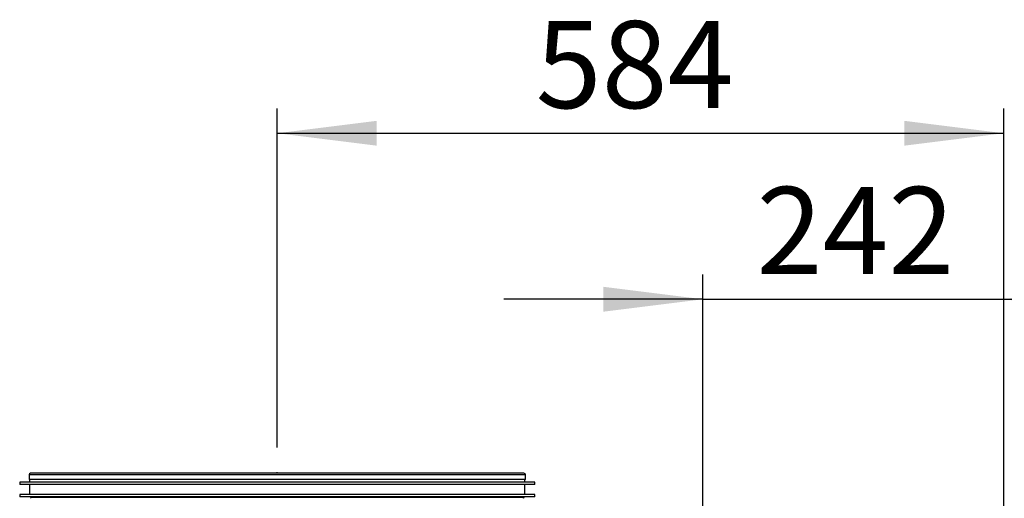
# Model space of a CAD drawing. Extents: x 5 to 299, y -3 to 205.
# Drawn here: x 33 to 73, y 77 to 96 of the extents above; entities that cross this region are included whole.
import ezdxf

# ---------------------------------------------------------------- set-up
doc = ezdxf.new("R2010")
doc.units = 0
doc.linetypes.add('CENTERX2', pattern=[20.32, 12.7, -2.54, 2.54, -2.54])
doc.layers.get('0').update_dxf_attribs({"linetype": 'CONTINUOUS'})
doc.styles.add('SLDTEXTSTYLE0', font='TXT', dxfattribs={"width": 0.605})
doc.dimstyles.new('SLDDIMSTYLE0', dxfattribs={"dimtxt": 3.5, "dimasz": 4, "dimexe": 0, "dimexo": 0.0625, "dimgap": 0.875, "dimtad": 1, "dimdec": 0, "dimlfac": 20, "dimrnd": 1e-09, "dimzin": 12, "dimtxsty": 'SLDTEXTSTYLE0', "dimsah": 1, "dimcen": 0.09, "dimazin": 3, "dimtfac": 1, "dimtmove": 0, "dimatfit": 3, "dimtolj": 1, "dimtzin": 12})
doc.dimstyles.new('SLDDIMSTYLE1', dxfattribs={"dimtxt": 3.5, "dimasz": 4, "dimexe": 0, "dimexo": 0.0625, "dimgap": 0.875, "dimtad": 1, "dimdec": 0, "dimlfac": 20, "dimrnd": 1e-09, "dimzin": 12, "dimtxsty": 'SLDTEXTSTYLE0', "dimsah": 1, "dimcen": 0.09, "dimazin": 3, "dimtfac": 1, "dimtofl": 0, "dimtmove": 0, "dimatfit": 3, "dimtolj": 1, "dimtzin": 12})

# ---------------------------------------------------------------- blocks, each defined once
blk = doc.blocks.new('_D_12')
at = {"color": 7, "linetype": 'CONTINUOUS'}
for p, q in [((43.599, 79.028), (43.599, 92.654)), ((72.797, 75.273), (72.797, 92.654)), ((43.599, 91.654), (72.797, 91.654))]:
    blk.add_line(p, q, dxfattribs=at)
for points in [[(43.599, 91.654), (47.599, 91.154), (47.599, 92.154)], [(72.797, 91.654), (68.797, 92.154), (68.797, 91.154)]]:
    blk.add_solid(points, dxfattribs=at)
at = {"color": 7, "linetype": 'CONTINUOUS', "insert": (53.986, 96.165), "char_height": 3.5, "attachment_point": 1, "style": 'SLDTEXTSTYLE0'}
blk.add_mtext('584', dxfattribs=at)
blk = doc.blocks.new('_D_14')
at = {"color": 7, "linetype": 'CONTINUOUS'}
for p, q in [((60.707, 73.088), (60.707, 85.983)), ((72.797, 75.273), (72.797, 85.983)), ((60.707, 84.983), (52.707, 84.983)), ((60.707, 84.983), (72.797, 84.983)), ((72.797, 84.983), (80.797, 84.983))]:
    blk.add_line(p, q, dxfattribs=at)
for points in [[(60.707, 84.983), (56.707, 85.483), (56.707, 84.483)], [(72.797, 84.983), (76.797, 84.483), (76.797, 85.483)]]:
    blk.add_solid(points, dxfattribs=at)
at = {"color": 7, "linetype": 'CONTINUOUS', "insert": (62.86, 89.495), "char_height": 3.5, "attachment_point": 1, "style": 'SLDTEXTSTYLE0'}
blk.add_mtext('242', dxfattribs=at)
blk = doc.blocks.new('_D_15')
at = {"color": 7, "linetype": 'CONTINUOUS'}
for p, q in [((83.495, 74.388), (83.495, 82.388)), ((73.682, 74.388), (84.495, 74.388)), ((83.495, 74.388), (83.495, 61.763)), ((72.032, 61.763), (84.495, 61.763)), ((83.495, 61.763), (83.495, 53.763))]:
    blk.add_line(p, q, dxfattribs=at)
for points in [[(83.495, 74.388), (83.995, 78.388), (82.995, 78.388)], [(83.495, 61.763), (82.995, 57.763), (83.995, 57.763)]]:
    blk.add_solid(points, dxfattribs=at)
at = {"color": 7, "linetype": 'CONTINUOUS', "insert": (78.983, 63.639), "char_height": 3.5, "attachment_point": 1, "rotation": 90, "style": 'SLDTEXTSTYLE0'}
blk.add_mtext('253', dxfattribs=at)

msp = doc.modelspace()

# ---------------------------------------------------------------- linework, layer by layer
at = {"color": 7, "linetype": 'CONTINUOUS'}
for p, q in [((53.514, 77.988), (33.684, 77.988)), ((33.249, 77.638), (33.249, 77.538)), ((53.949, 77.638), (33.249, 77.638)), ((33.624, 77.928), (33.624, 77.738)), ((53.574, 77.738), (33.624, 77.738)), ((33.649, 77.738), (33.649, 77.638)), ((53.549, 77.638), (53.549, 77.738)), ((53.574, 77.738), (53.574, 77.928)), ((53.949, 77.538), (53.949, 77.638)), ((53.949, 77.538), (33.249, 77.538)), ((33.649, 77.538), (33.649, 77.138)), ((53.549, 77.138), (53.549, 77.538)), ((33.249, 77.138), (33.249, 77.038)), ((53.949, 77.138), (33.249, 77.138)), ((53.949, 77.038), (33.249, 77.038)), ((53.488, 77.013), (33.71, 77.013)), ((33.724, 77.038), (33.724, 77.018)), ((53.474, 77.018), (53.474, 77.038)), ((53.949, 77.038), (53.949, 77.138))]:
    msp.add_line(p, q, dxfattribs=at)
at = {"color": 7, "linetype": 'CENTERX2'}
msp.add_line((43.599, 77.988), (43.599, 78.028), dxfattribs=at)
at = {"color": 1, "linetype": 'CONTINUOUS'}
for p, q in [((53.574, 77.928), (33.624, 77.928)), ((53.474, 77.018), (33.724, 77.018))]:
    msp.add_line(p, q, dxfattribs=at)
at = {"color": 7, "linetype": 'CONTINUOUS'}
for centre, radius, start, end in [((33.684, 77.928), 0.06, 90, 180), ((53.514, 77.928), 0.06, 0, 90), ((33.71, 76.983), 0.03, 90, 180), ((33.719, 77.018), 0.005, 270, 0), ((53.479, 77.018), 0.005, 180, 270), ((53.488, 76.983), 0.03, 0, 90)]:
    msp.add_arc(centre, radius, start, end, dxfattribs=at)

# ---------------------------------------------------------------- dimensions: what is measured, and where the dimension line sits
for base, p1, dimstyle, picture, middle in [((72.797, 91.654), (43.599, 78.028), 'SLDDIMSTYLE1', '_D_12', (57.996, 91.654)), ((72.797, 84.983), (60.707, 72.088), 'SLDDIMSTYLE0', '_D_14', (66.87, 84.983))]:
    dim = msp.add_linear_dim(base=base, p1=p1, p2=(72.797, 74.273), dimstyle=dimstyle, dxfattribs=at)
    dim.commit()
    dim.dimension.update_dxf_attribs({"geometry": picture, "text_midpoint": middle, "dimtype": 160})
dim = msp.add_linear_dim(base=(83.494616686, 61.762718229), p1=(72.681528706, 74.387718229), p2=(71.032278706, 61.762718229), angle=90, dimstyle='SLDDIMSTYLE0', dxfattribs=at)
dim.commit()
dim.dimension.update_dxf_attribs({"geometry": '_D_15', "text_midpoint": (83.494616686, 67.64905661), "dimtype": 160})

doc.saveas('drawing.dxf')
